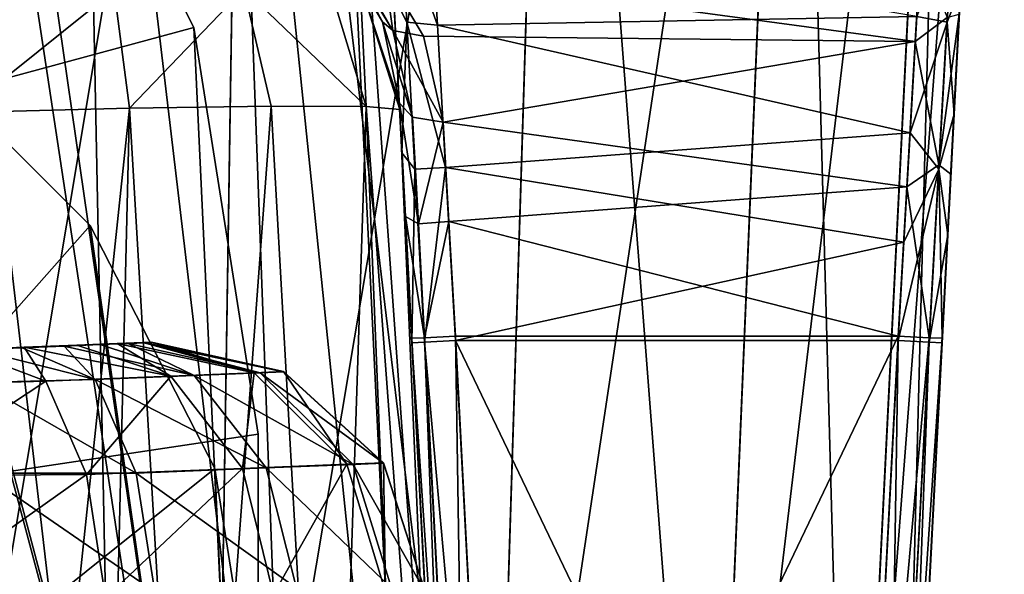
# Model space of a CAD drawing. Units: millimetres. Extents: x -200 to 200, y -145 to 285.
# Drawn here: x 180 to 191, y 179 to 186 of the extents above; entities that cross this region are included whole.
import ezdxf

# ---------------------------------------------------------------- set-up
doc = ezdxf.new("R2010")
doc.units = ezdxf.units.MM
doc.header["$LTSCALE"] = 101.851852
for name, color, linetype in [('102', 7, 'CONTINUOUS'), ('106', 7, 'CONTINUOUS'), ('113', 7, 'CONTINUOUS'), ('115', 7, 'CONTINUOUS'), ('116', 7, 'CONTINUOUS'), ('117', 7, 'CONTINUOUS'), ('385', 7, 'CONTINUOUS'), ('386', 7, 'CONTINUOUS'), ('388', 7, 'CONTINUOUS'), ('389', 7, 'CONTINUOUS'), ('391', 7, 'CONTINUOUS'), ('392', 7, 'CONTINUOUS'), ('395', 7, 'CONTINUOUS'), ('396', 7, 'CONTINUOUS'), ('397', 7, 'CONTINUOUS'), ('45', 7, 'CONTINUOUS'), ('47', 7, 'CONTINUOUS'), ('49', 7, 'CONTINUOUS'), ('540', 7, 'CONTINUOUS'), ('542', 7, 'CONTINUOUS'), ('572', 7, 'CONTINUOUS'), ('573', 7, 'CONTINUOUS'), ('575', 7, 'CONTINUOUS'), ('579', 7, 'CONTINUOUS'), ('580', 7, 'CONTINUOUS'), ('590', 7, 'CONTINUOUS'), ('591', 7, 'CONTINUOUS'), ('67', 7, 'CONTINUOUS'), ('68', 7, 'CONTINUOUS'), ('78', 7, 'CONTINUOUS'), ('92', 7, 'CONTINUOUS'), ('93', 7, 'CONTINUOUS'), ('95', 7, 'CONTINUOUS'), ('96', 7, 'CONTINUOUS')]:
    doc.layers.add(name, color=color, linetype=linetype)

msp = doc.modelspace()

# ---------------------------------------------------------------- linework, layer by layer
at = {"layer": '102', "color": 252, "linetype": 'Continuous', "true_color": 0x8a8f91}
for points in [[(179.754, 172.593, 203.263), (179.121, 184.663, 202.629), (181.031, 184.714, 202.247), (179.754, 172.593, 203.263)], [(180.739, 172.588, 203.166), (179.754, 172.593, 203.263), (181.031, 184.714, 202.247), (180.739, 172.588, 203.166)], [(181.746, 172.584, 202.85), (180.739, 172.588, 203.166), (181.031, 184.714, 202.247), (181.746, 172.584, 202.85)], [(182.648, 184.738, 201.164), (181.746, 172.584, 202.85), (181.031, 184.714, 202.247), (182.648, 184.738, 201.164)], [(183.33, 172.582, 201.757), (181.746, 172.584, 202.85), (182.648, 184.738, 201.164), (183.33, 172.582, 201.757)], [(183.73, 184.732, 199.546), (183.33, 172.582, 201.757), (182.648, 184.738, 201.164), (183.73, 184.732, 199.546)], [(184.223, 172.583, 200.5), (183.33, 172.582, 201.757), (183.73, 184.732, 199.546), (184.223, 172.583, 200.5)], [(184.112, 184.698, 197.634), (184.637, 172.587, 199.312), (183.73, 184.732, 199.546), (184.112, 184.698, 197.634)], [(184.637, 172.587, 199.312), (184.223, 172.583, 200.5), (183.73, 184.732, 199.546), (184.637, 172.587, 199.312)], [(184.112, 184.698, 197.634), (184.747, 172.592, 198.27), (184.637, 172.587, 199.312), (184.112, 184.698, 197.634)]]:
    msp.add_3dface(points, dxfattribs=at)
at = {"layer": '106', "color": 252, "linetype": 'Continuous', "true_color": 0x8a8f91}
for points in [[(183.915, 185.698, 192.531), (183.661, 186.13, 197.66), (183.532, 186.418, 191.535), (183.915, 185.698, 192.531)], [(184.108, 184.772, 193.321), (184.112, 184.698, 197.634), (183.661, 186.13, 197.66), (184.108, 184.772, 193.321)], [(184.108, 184.772, 193.321), (183.661, 186.13, 197.66), (183.915, 185.698, 192.531), (184.108, 184.772, 193.321)]]:
    msp.add_3dface(points, dxfattribs=at)
at = {"layer": '113', "color": 252, "linetype": 'Continuous', "true_color": 0x8a8f91}
for points in [[(183.661, 186.13, 197.66), (183.73, 184.732, 199.546), (183.317, 186.1, 199.397), (183.661, 186.13, 197.66)], [(184.112, 184.698, 197.634), (183.73, 184.732, 199.546), (183.661, 186.13, 197.66), (184.112, 184.698, 197.634)], [(181.031, 184.714, 202.247), (179.121, 184.663, 202.629), (180.86, 186.057, 201.859), (181.031, 184.714, 202.247)], [(179.121, 184.663, 202.629), (179.121, 186.051, 202.205), (180.86, 186.057, 201.859), (179.121, 184.663, 202.629)], [(182.334, 186.074, 200.873), (181.031, 184.714, 202.247), (180.86, 186.057, 201.859), (182.334, 186.074, 200.873)], [(182.648, 184.738, 201.164), (181.031, 184.714, 202.247), (182.334, 186.074, 200.873), (182.648, 184.738, 201.164)], [(183.317, 186.1, 199.397), (183.73, 184.732, 199.546), (182.334, 186.074, 200.873), (183.317, 186.1, 199.397)], [(183.73, 184.732, 199.546), (182.648, 184.738, 201.164), (182.334, 186.074, 200.873), (183.73, 184.732, 199.546)]]:
    msp.add_3dface(points, dxfattribs=at)
at = {"layer": '115', "color": 252, "linetype": 'Continuous', "true_color": 0x8a8f91}
for points in [[(179.81, 181.984, 211.72), (179.291, 181.963, 211.65), (180.642, 181.622, 210.43), (179.81, 181.984, 211.72)], [(179.291, 181.963, 211.65), (179.309, 181.587, 210.196), (180.642, 181.622, 210.43), (179.291, 181.963, 211.65)], [(180.289, 182.003, 211.92), (179.81, 181.984, 211.72), (180.642, 181.622, 210.43), (180.289, 182.003, 211.92)], [(180.7, 182.02, 212.238), (180.289, 182.003, 211.92), (181.77, 181.667, 211.188), (180.7, 182.02, 212.238)], [(180.289, 182.003, 211.92), (180.642, 181.622, 210.43), (181.77, 181.667, 211.188), (180.289, 182.003, 211.92)], [(181.016, 182.032, 212.65), (180.7, 182.02, 212.238), (181.77, 181.667, 211.188), (181.016, 182.032, 212.65)], [(181.216, 182.041, 213.131), (181.016, 182.032, 212.65), (182.523, 181.698, 212.319), (181.216, 182.041, 213.131)], [(181.016, 182.032, 212.65), (181.77, 181.667, 211.188), (182.523, 181.698, 212.319), (181.016, 182.032, 212.65)], [(181.284, 182.043, 213.652), (181.216, 182.041, 213.131), (182.787, 181.708, 213.652), (181.284, 182.043, 213.652)], [(181.216, 182.041, 213.131), (182.523, 181.698, 212.319), (182.787, 181.708, 213.652), (181.216, 182.041, 213.131)], [(180.642, 181.622, 210.43), (182.591, 180.615, 210.413), (181.77, 181.667, 211.188), (180.642, 181.622, 210.43)], [(181.77, 181.667, 211.188), (183.58, 180.655, 211.9), (182.523, 181.698, 212.319), (181.77, 181.667, 211.188)], [(182.591, 180.615, 210.413), (183.58, 180.655, 211.9), (181.77, 181.667, 211.188), (182.591, 180.615, 210.413)], [(182.523, 181.698, 212.319), (183.927, 180.669, 213.652), (182.787, 181.708, 213.652), (182.523, 181.698, 212.319)], [(183.58, 180.655, 211.9), (183.927, 180.669, 213.652), (182.523, 181.698, 212.319), (183.58, 180.655, 211.9)], [(179.309, 181.587, 210.196), (181.108, 180.556, 209.417), (180.642, 181.622, 210.43), (179.309, 181.587, 210.196)], [(179.309, 181.587, 210.196), (179.353, 180.554, 209.106), (181.108, 180.556, 209.417), (179.309, 181.587, 210.196)], [(181.108, 180.556, 209.417), (182.591, 180.615, 210.413), (180.642, 181.622, 210.43), (181.108, 180.556, 209.417)], [(181.108, 180.556, 209.417), (182.936, 179.244, 210.122), (182.591, 180.615, 210.413), (181.108, 180.556, 209.417)], [(182.591, 180.615, 210.413), (184.018, 179.244, 211.741), (183.58, 180.655, 211.9), (182.591, 180.615, 210.413)], [(182.936, 179.244, 210.122), (184.018, 179.244, 211.741), (182.591, 180.615, 210.413), (182.936, 179.244, 210.122)], [(183.58, 180.655, 211.9), (184.4, 179.203, 213.652), (183.927, 180.669, 213.652), (183.58, 180.655, 211.9)], [(184.018, 179.244, 211.741), (184.4, 179.203, 213.652), (183.58, 180.655, 211.9), (184.018, 179.244, 211.741)], [(179.353, 180.554, 209.106), (181.32, 179.201, 209.039), (181.108, 180.556, 209.417), (179.353, 180.554, 209.106)], [(179.411, 179.122, 208.654), (181.32, 179.201, 209.039), (179.353, 180.554, 209.106), (179.411, 179.122, 208.654)], [(181.32, 179.201, 209.039), (182.936, 179.244, 210.122), (181.108, 180.556, 209.417), (181.32, 179.201, 209.039)]]:
    msp.add_3dface(points, dxfattribs=at)
at = {"layer": '116', "color": 252, "linetype": 'Continuous', "true_color": 0x8a8f91}
for points in [[(181.284, 182.047, 252.019), (181.284, 182.043, 213.652), (182.787, 181.708, 213.652), (181.284, 182.047, 252.019)], [(181.284, 182.047, 252.019), (182.787, 181.708, 213.652), (182.787, 181.712, 252.019), (181.284, 182.047, 252.019)], [(182.787, 181.712, 252.019), (182.787, 181.708, 213.652), (183.927, 180.674, 252.019), (182.787, 181.712, 252.019)], [(182.787, 181.708, 213.652), (183.927, 180.669, 213.652), (183.927, 180.674, 252.019), (182.787, 181.708, 213.652)], [(184.4, 179.203, 213.652), (184.4, 179.207, 252.019), (183.927, 180.674, 252.019), (184.4, 179.203, 213.652)], [(183.927, 180.669, 213.652), (184.4, 179.203, 213.652), (183.927, 180.674, 252.019), (183.927, 180.669, 213.652)]]:
    msp.add_3dface(points, dxfattribs=at)
at = {"layer": '117', "color": 252, "linetype": 'Continuous', "true_color": 0x8a8f91}
for points in [[(179.135, 181.962, 254.828), (180.079, 181.604, 256.08), (178.398, 181.556, 256.384), (179.135, 181.962, 254.828)], [(179.135, 181.962, 254.828), (179.834, 181.99, 254.536), (180.079, 181.604, 256.08), (179.135, 181.962, 254.828)], [(179.834, 181.99, 254.536), (180.434, 182.014, 254.074), (181.502, 181.661, 255.126), (179.834, 181.99, 254.536)], [(179.834, 181.99, 254.536), (181.502, 181.661, 255.126), (180.079, 181.604, 256.08), (179.834, 181.99, 254.536)], [(180.434, 182.014, 254.074), (180.894, 182.032, 253.473), (181.502, 181.661, 255.126), (180.434, 182.014, 254.074)], [(180.894, 182.032, 253.473), (181.184, 182.044, 252.774), (182.453, 181.699, 253.701), (180.894, 182.032, 253.473)], [(180.894, 182.032, 253.473), (182.453, 181.699, 253.701), (181.502, 181.661, 255.126), (180.894, 182.032, 253.473)], [(181.184, 182.044, 252.774), (181.284, 182.047, 252.019), (182.453, 181.699, 253.701), (181.184, 182.044, 252.774)], [(181.284, 182.047, 252.019), (182.787, 181.712, 252.019), (182.453, 181.699, 253.701), (181.284, 182.047, 252.019)], [(181.502, 181.661, 255.126), (180.544, 180.538, 257.093), (180.079, 181.604, 256.08), (181.502, 181.661, 255.126)], [(182.322, 180.61, 255.902), (180.544, 180.538, 257.093), (181.502, 181.661, 255.126), (182.322, 180.61, 255.902)], [(182.453, 181.699, 253.701), (182.322, 180.61, 255.902), (181.502, 181.661, 255.126), (182.453, 181.699, 253.701)], [(183.51, 180.657, 254.121), (182.322, 180.61, 255.902), (182.453, 181.699, 253.701), (183.51, 180.657, 254.121)], [(182.787, 181.712, 252.019), (183.51, 180.657, 254.121), (182.453, 181.699, 253.701), (182.787, 181.712, 252.019)], [(182.787, 181.712, 252.019), (183.927, 180.674, 252.019), (183.51, 180.657, 254.121), (182.787, 181.712, 252.019)], [(178.398, 181.556, 256.384), (180.079, 181.604, 256.08), (178.442, 180.523, 257.474), (178.398, 181.556, 256.384)], [(180.544, 180.538, 257.093), (178.442, 180.523, 257.474), (180.079, 181.604, 256.08), (180.544, 180.538, 257.093)], [(183.51, 180.657, 254.121), (182.673, 179.173, 256.193), (182.322, 180.61, 255.902), (183.51, 180.657, 254.121)], [(183.951, 179.198, 254.279), (182.673, 179.173, 256.193), (183.51, 180.657, 254.121), (183.951, 179.198, 254.279)], [(183.927, 180.674, 252.019), (183.951, 179.198, 254.279), (183.51, 180.657, 254.121), (183.927, 180.674, 252.019)], [(184.4, 179.207, 252.019), (183.951, 179.198, 254.279), (183.927, 180.674, 252.019), (184.4, 179.207, 252.019)], [(180.544, 180.538, 257.093), (178.5, 179.091, 257.926), (178.442, 180.523, 257.474), (180.544, 180.538, 257.093)], [(180.759, 179.136, 257.474), (178.5, 179.091, 257.926), (180.544, 180.538, 257.093), (180.759, 179.136, 257.474)], [(182.322, 180.61, 255.902), (180.759, 179.136, 257.474), (180.544, 180.538, 257.093), (182.322, 180.61, 255.902)], [(182.673, 179.173, 256.193), (180.759, 179.136, 257.474), (182.322, 180.61, 255.902), (182.673, 179.173, 256.193)]]:
    msp.add_3dface(points, dxfattribs=at)
at = {"layer": '385', "color": 252, "linetype": 'Continuous', "true_color": 0x8a8f91}
for points in [[(189.294, 172.618, 193.52), (189.792, 182.118, 193.519), (190.145, 182.099, 193.665), (189.294, 172.618, 193.52)], [(189.294, 172.618, 193.52), (190.145, 182.099, 193.665), (189.647, 172.599, 193.666), (189.294, 172.618, 193.52)], [(190.145, 182.099, 193.665), (190.291, 182.092, 194.019), (189.647, 172.599, 193.666), (190.145, 182.099, 193.665)], [(190.291, 182.092, 194.019), (189.793, 172.592, 194.02), (189.647, 172.599, 193.666), (190.291, 182.092, 194.019)]]:
    msp.add_3dface(points, dxfattribs=at)
at = {"layer": '386', "color": 252, "linetype": 'Continuous', "true_color": 0x8a8f91}
for points in [[(189.985, 185.474, 192.224), (190.045, 186.515, 190.899), (190.349, 185.747, 192.167), (189.985, 185.474, 192.224)], [(190.485, 185.784, 192.595), (190.389, 183.961, 193.691), (190.255, 184.07, 193.28), (190.485, 185.784, 192.595)], [(190.349, 185.747, 192.167), (190.485, 185.784, 192.595), (190.255, 184.07, 193.28), (190.349, 185.747, 192.167)], [(189.985, 185.474, 192.224), (190.349, 185.747, 192.167), (190.255, 184.07, 193.28), (189.985, 185.474, 192.224)], [(189.89, 183.817, 193.221), (189.985, 185.474, 192.224), (190.255, 184.07, 193.28), (189.89, 183.817, 193.221)], [(190.145, 182.099, 193.665), (189.89, 183.817, 193.221), (190.255, 184.07, 193.28), (190.145, 182.099, 193.665)], [(190.291, 182.092, 194.019), (190.145, 182.099, 193.665), (190.255, 184.07, 193.28), (190.291, 182.092, 194.019)], [(190.389, 183.961, 193.691), (190.291, 182.092, 194.019), (190.255, 184.07, 193.28), (190.389, 183.961, 193.691)], [(189.792, 182.118, 193.519), (189.89, 183.817, 193.221), (190.145, 182.099, 193.665), (189.792, 182.118, 193.519)]]:
    msp.add_3dface(points, dxfattribs=at)
at = {"layer": '388', "color": 252, "linetype": 'Continuous', "true_color": 0x8a8f91}
for points in [[(190.005, 185.758, -274.855), (190.349, 185.695, -275.132), (190.412, 186.819, -273.459), (190.005, 185.758, -274.855)], [(190.349, 185.695, -275.132), (190.504, 186.101, -275.192), (190.412, 186.819, -273.459), (190.349, 185.695, -275.132)], [(190.428, 184.644, -276.326), (190.504, 186.101, -275.192), (190.349, 185.695, -275.132), (190.428, 184.644, -276.326)], [(190.005, 185.758, -274.855), (189.928, 184.434, -275.886), (190.349, 185.695, -275.132), (190.005, 185.758, -274.855)], [(189.928, 184.434, -275.886), (190.255, 184.018, -276.244), (190.349, 185.695, -275.132), (189.928, 184.434, -275.886)], [(190.255, 184.018, -276.244), (190.428, 184.644, -276.326), (190.349, 185.695, -275.132), (190.255, 184.018, -276.244)], [(190.356, 183.272, -276.842), (190.428, 184.644, -276.326), (190.255, 184.018, -276.244), (190.356, 183.272, -276.842)], [(189.928, 184.434, -275.886), (189.856, 183.186, -276.354), (190.255, 184.018, -276.244), (189.928, 184.434, -275.886)], [(189.856, 183.186, -276.354), (189.792, 182.067, -276.481), (190.255, 184.018, -276.244), (189.856, 183.186, -276.354)], [(189.792, 182.067, -276.481), (190.145, 182.048, -276.628), (190.255, 184.018, -276.244), (189.792, 182.067, -276.481)], [(190.145, 182.048, -276.628), (190.356, 183.272, -276.842), (190.255, 184.018, -276.244), (190.145, 182.048, -276.628)], [(190.291, 182.041, -276.981), (190.356, 183.272, -276.842), (190.145, 182.048, -276.628), (190.291, 182.041, -276.981)]]:
    msp.add_3dface(points, dxfattribs=at)
at = {"layer": '389', "color": 252, "linetype": 'Continuous', "true_color": 0x8a8f91}
for points in [[(189.792, 182.067, -276.481), (189.294, 172.567, -276.48), (189.644, 172.549, -276.623), (189.792, 182.067, -276.481)], [(190.145, 182.048, -276.628), (189.792, 182.067, -276.481), (189.644, 172.549, -276.623), (190.145, 182.048, -276.628)], [(189.793, 172.541, -276.98), (190.145, 182.048, -276.628), (189.644, 172.549, -276.623), (189.793, 172.541, -276.98)], [(189.793, 172.541, -276.98), (190.291, 182.041, -276.981), (190.145, 182.048, -276.628), (189.793, 172.541, -276.98)]]:
    msp.add_3dface(points, dxfattribs=at)
at = {"layer": '391', "color": 252, "linetype": 'Continuous', "true_color": 0x8a8f91}
for points in [[(184.395, 182.048, -276.628), (184.249, 182.041, -276.981), (184.893, 172.548, -276.627), (184.395, 182.048, -276.628)], [(184.249, 182.041, -276.981), (184.747, 172.541, -276.98), (184.893, 172.548, -276.627), (184.249, 182.041, -276.981)], [(185.246, 172.567, -276.48), (184.748, 182.067, -276.481), (184.395, 182.048, -276.628), (185.246, 172.567, -276.48)], [(185.246, 172.567, -276.48), (184.395, 182.048, -276.628), (184.893, 172.548, -276.627), (185.246, 172.567, -276.48)]]:
    msp.add_3dface(points, dxfattribs=at)
at = {"layer": '392', "color": 252, "linetype": 'Continuous', "true_color": 0x8a8f91}
for points in [[(184.128, 186.819, -273.459), (184.042, 185.994, -275.305), (184.191, 185.696, -275.131), (184.128, 186.819, -273.459)], [(184.541, 185.661, -274.958), (184.482, 186.69, -273.388), (184.128, 186.819, -273.459), (184.541, 185.661, -274.958)], [(184.541, 185.661, -274.958), (184.128, 186.819, -273.459), (184.191, 185.696, -275.131), (184.541, 185.661, -274.958)], [(184.042, 185.994, -275.305), (184.135, 184.207, -276.535), (184.191, 185.696, -275.131), (184.042, 185.994, -275.305)], [(184.191, 185.696, -275.131), (184.135, 184.207, -276.535), (184.285, 184.02, -276.243), (184.191, 185.696, -275.131)], [(184.635, 184.037, -276.077), (184.541, 185.661, -274.958), (184.191, 185.696, -275.131), (184.635, 184.037, -276.077)], [(184.635, 184.037, -276.077), (184.191, 185.696, -275.131), (184.285, 184.02, -276.243), (184.635, 184.037, -276.077)], [(184.135, 184.207, -276.535), (184.249, 182.041, -276.981), (184.285, 184.02, -276.243), (184.135, 184.207, -276.535)], [(184.285, 184.02, -276.243), (184.249, 182.041, -276.981), (184.395, 182.048, -276.628), (184.285, 184.02, -276.243)], [(184.635, 184.037, -276.077), (184.285, 184.02, -276.243), (184.395, 182.048, -276.628), (184.635, 184.037, -276.077)], [(184.748, 182.067, -276.481), (184.635, 184.037, -276.077), (184.395, 182.048, -276.628), (184.748, 182.067, -276.481)]]:
    msp.add_3dface(points, dxfattribs=at)
at = {"layer": '395', "color": 252, "linetype": 'Continuous', "true_color": 0x8a8f91}
for points in [[(183.915, 185.698, 192.531), (183.532, 186.418, 191.535), (184.032, 185.599, 192.304), (183.915, 185.698, 192.531)], [(183.532, 186.418, 191.535), (183.584, 186.38, 191.397), (184.032, 185.599, 192.304), (183.532, 186.418, 191.535)], [(183.584, 186.38, 191.397), (183.935, 186.295, 191.265), (184.032, 185.599, 192.304), (183.584, 186.38, 191.397)], [(183.935, 186.295, 191.265), (184.382, 185.534, 192.169), (184.032, 185.599, 192.304), (183.935, 186.295, 191.265)], [(184.108, 184.772, 193.321), (183.915, 185.698, 192.531), (184.259, 184.61, 193.016), (184.108, 184.772, 193.321)], [(184.259, 184.61, 193.016), (183.915, 185.698, 192.531), (184.032, 185.599, 192.304), (184.259, 184.61, 193.016)], [(184.382, 185.534, 192.169), (184.608, 184.555, 192.884), (184.032, 185.599, 192.304), (184.382, 185.534, 192.169)], [(184.608, 184.555, 192.884), (184.259, 184.61, 193.016), (184.032, 185.599, 192.304), (184.608, 184.555, 192.884)]]:
    msp.add_3dface(points, dxfattribs=at)
at = {"layer": '396', "color": 252, "linetype": 'Continuous', "true_color": 0x8a8f91}
for points in [[(184.176, 183.481, 193.842), (184.108, 184.772, 193.321), (184.325, 183.396, 193.501), (184.176, 183.481, 193.842)], [(184.325, 183.396, 193.501), (184.108, 184.772, 193.321), (184.259, 184.61, 193.016), (184.325, 183.396, 193.501)], [(184.608, 184.555, 192.884), (184.325, 183.396, 193.501), (184.259, 184.61, 193.016), (184.608, 184.555, 192.884)], [(184.608, 184.555, 192.884), (184.673, 183.422, 193.345), (184.325, 183.396, 193.501), (184.608, 184.555, 192.884)], [(184.249, 182.092, 194.019), (184.176, 183.481, 193.842), (184.395, 182.099, 193.665), (184.249, 182.092, 194.019)], [(184.395, 182.099, 193.665), (184.176, 183.481, 193.842), (184.325, 183.396, 193.501), (184.395, 182.099, 193.665)], [(184.673, 183.422, 193.345), (184.395, 182.099, 193.665), (184.325, 183.396, 193.501), (184.673, 183.422, 193.345)], [(184.673, 183.422, 193.345), (184.748, 182.118, 193.519), (184.395, 182.099, 193.665), (184.673, 183.422, 193.345)]]:
    msp.add_3dface(points, dxfattribs=at)
at = {"layer": '397', "color": 252, "linetype": 'Continuous', "true_color": 0x8a8f91}
for points in [[(184.747, 172.592, 194.02), (184.249, 182.092, 194.019), (184.395, 182.099, 193.665), (184.747, 172.592, 194.02)], [(184.395, 182.099, 193.665), (184.748, 182.118, 193.519), (184.896, 172.599, 193.663), (184.395, 182.099, 193.665)], [(184.747, 172.592, 194.02), (184.395, 182.099, 193.665), (184.896, 172.599, 193.663), (184.747, 172.592, 194.02)], [(184.748, 182.118, 193.519), (185.246, 172.618, 193.52), (184.896, 172.599, 193.663), (184.748, 182.118, 193.519)]]:
    msp.add_3dface(points, dxfattribs=at)
at = {"layer": '45', "color": 252, "linetype": 'Continuous', "true_color": 0x8a8f91}
for points in [[(178.5, 172.539, -296.273), (178.5, 195.565, -297.483), (182.35, 195.565, -296.875), (178.5, 172.539, -296.273)], [(181.99, 172.539, -295.721), (178.5, 172.539, -296.273), (182.35, 195.565, -296.875), (181.99, 172.539, -295.721)], [(185.138, 172.539, -294.117), (181.99, 172.539, -295.721), (185.86, 195.565, -295.087), (185.138, 172.539, -294.117)], [(185.86, 195.565, -295.087), (181.99, 172.539, -295.721), (182.35, 195.565, -296.875), (185.86, 195.565, -295.087)], [(187.636, 172.539, -291.618), (185.138, 172.539, -294.117), (188.604, 195.565, -292.342), (187.636, 172.539, -291.618)], [(188.604, 195.565, -292.342), (185.138, 172.539, -294.117), (185.86, 195.565, -295.087), (188.604, 195.565, -292.342)], [(189.241, 172.539, -288.47), (187.636, 172.539, -291.618), (190.392, 195.566, -288.832), (189.241, 172.539, -288.47)], [(190.392, 195.566, -288.832), (187.636, 172.539, -291.618), (188.604, 195.565, -292.342), (190.392, 195.566, -288.832)], [(189.793, 172.54, -284.98), (189.241, 172.539, -288.47), (191, 195.566, -284.983), (189.793, 172.54, -284.98)], [(191, 195.566, -284.983), (189.241, 172.539, -288.47), (190.392, 195.566, -288.832), (191, 195.566, -284.983)]]:
    msp.add_3dface(points, dxfattribs=at)
at = {"layer": '47', "color": 252, "linetype": 'Continuous', "true_color": 0x8a8f91}
for points in [[(189.793, 172.592, 194.02), (190.291, 182.092, 194.019), (191, 195.624, 252.017), (189.793, 172.592, 194.02)], [(189.793, 172.598, 252.02), (189.793, 172.592, 194.02), (191, 195.624, 252.017), (189.793, 172.598, 252.02)], [(189.793, 172.54, -284.98), (191, 195.566, -284.983), (190.428, 184.644, -276.326), (189.793, 172.54, -284.98)], [(190.291, 182.092, 194.019), (190.389, 183.961, 193.691), (191, 195.624, 252.017), (190.291, 182.092, 194.019)], [(190.389, 183.961, 193.691), (190.485, 185.784, 192.595), (191, 195.624, 252.017), (190.389, 183.961, 193.691)], [(190.428, 184.644, -276.326), (191, 195.566, -284.983), (190.504, 186.101, -275.192), (190.428, 184.644, -276.326)], [(190.356, 183.272, -276.842), (189.793, 172.54, -284.98), (190.428, 184.644, -276.326), (190.356, 183.272, -276.842)], [(190.291, 182.041, -276.981), (189.793, 172.54, -284.98), (190.356, 183.272, -276.842), (190.291, 182.041, -276.981)], [(189.793, 172.541, -276.98), (189.793, 172.54, -284.98), (190.291, 182.041, -276.981), (189.793, 172.541, -276.98)]]:
    msp.add_3dface(points, dxfattribs=at)
at = {"layer": '49', "color": 252, "linetype": 'Continuous', "true_color": 0x8a8f91}
for points in [[(178.5, 195.625, 264.517), (178.5, 172.599, 263.313), (181.99, 172.599, 262.76), (178.5, 195.625, 264.517)], [(178.5, 195.625, 264.517), (181.99, 172.599, 262.76), (182.35, 195.625, 263.91), (178.5, 195.625, 264.517)], [(181.99, 172.599, 262.76), (185.138, 172.599, 261.156), (182.35, 195.625, 263.91), (181.99, 172.599, 262.76)], [(182.35, 195.625, 263.91), (185.138, 172.599, 261.156), (185.86, 195.625, 262.121), (182.35, 195.625, 263.91)], [(185.138, 172.599, 261.156), (187.636, 172.599, 258.658), (185.86, 195.625, 262.121), (185.138, 172.599, 261.156)], [(185.86, 195.625, 262.121), (187.636, 172.599, 258.658), (188.604, 195.625, 259.377), (185.86, 195.625, 262.121)], [(187.636, 172.599, 258.658), (189.241, 172.598, 255.51), (188.604, 195.625, 259.377), (187.636, 172.599, 258.658)], [(188.604, 195.625, 259.377), (189.241, 172.598, 255.51), (190.392, 195.624, 255.867), (188.604, 195.625, 259.377)], [(189.241, 172.598, 255.51), (189.793, 172.598, 252.02), (190.392, 195.624, 255.867), (189.241, 172.598, 255.51)], [(189.793, 172.598, 252.02), (191, 195.624, 252.017), (190.392, 195.624, 255.867), (189.793, 172.598, 252.02)]]:
    msp.add_3dface(points, dxfattribs=at)
at = {"layer": '540', "color": 252, "linetype": 'Continuous', "true_color": 0x8a8f91}
for points in [[(71.46, 182.668, 205.059), (-183.54, 187.119, 205.058), (184, 189.977, 205.058), (71.46, 182.668, 205.059)], [(183.54, 187.119, 205.058), (71.46, 182.668, 205.059), (184, 189.977, 205.058), (183.54, 187.119, 205.058)]]:
    msp.add_3dface(points, dxfattribs=at)
at = {"layer": '542', "color": 252, "linetype": 'Continuous', "true_color": 0x8a8f91}
for points in [[(183.54, 187.125, 263.288), (71.46, 182.674, 263.289), (183.54, 187.119, 205.058), (183.54, 187.125, 263.288)], [(71.46, 182.674, 263.289), (71.46, 182.668, 205.059), (183.54, 187.119, 205.058), (71.46, 182.674, 263.289)]]:
    msp.add_3dface(points, dxfattribs=at)
at = {"layer": '572', "color": 253, "linetype": 'Continuous', "true_color": 0xa0abb8}
for points in [[(180.583, 183.379, 198), (168.75, 170, 198), (178.379, 185.583, 198), (180.583, 183.379, 198)], [(182.004, 180.608, 198), (168.75, 170, 198), (180.583, 183.379, 198), (182.004, 180.608, 198)], [(182.5, 177.5, 198), (168.75, 170, 198), (182.004, 180.608, 198), (182.5, 177.5, 198)]]:
    msp.add_3dface(points, dxfattribs=at)
at = {"layer": '573', "color": 253, "linetype": 'Continuous', "true_color": 0xa0abb8}
for points in [[(-175.608, 187.004, 200), (182.5, 170, 200), (-172.5, 187.5, 200), (-175.608, 187.004, 200)], [(-172.5, 187.5, 200), (182.5, 170, 200), (172.5, 187.5, 200), (-172.5, 187.5, 200)], [(172.5, 187.5, 200), (182.5, 170, 200), (175.608, 187.004, 200), (172.5, 187.5, 200)], [(-178.379, 185.583, 200), (182.5, 170, 200), (-175.608, 187.004, 200), (-178.379, 185.583, 200)], [(175.608, 187.004, 200), (182.5, 170, 200), (178.379, 185.583, 200), (175.608, 187.004, 200)], [(-180.583, 183.379, 200), (182.5, 170, 200), (-178.379, 185.583, 200), (-180.583, 183.379, 200)], [(178.379, 185.583, 200), (182.5, 170, 200), (180.583, 183.379, 200), (178.379, 185.583, 200)], [(-182.004, 180.608, 200), (182.5, 170, 200), (-180.583, 183.379, 200), (-182.004, 180.608, 200)], [(180.583, 183.379, 200), (182.5, 170, 200), (182.004, 180.608, 200), (180.583, 183.379, 200)], [(-182.5, 177.5, 200), (182.5, 170, 200), (-182.004, 180.608, 200), (-182.5, 177.5, 200)], [(182.004, 180.608, 200), (182.5, 170, 200), (182.5, 177.5, 200), (182.004, 180.608, 200)]]:
    msp.add_3dface(points, dxfattribs=at)
at = {"layer": '575', "color": 253, "linetype": 'Continuous', "true_color": 0xa0abb8}
for points in [[(180.583, 183.379, 198), (178.379, 185.583, 198), (180.583, 183.379, 200), (180.583, 183.379, 198)], [(178.379, 185.583, 198), (178.379, 185.583, 200), (180.583, 183.379, 200), (178.379, 185.583, 198)], [(182.004, 180.608, 198), (180.583, 183.379, 198), (182.004, 180.608, 200), (182.004, 180.608, 198)], [(180.583, 183.379, 198), (180.583, 183.379, 200), (182.004, 180.608, 200), (180.583, 183.379, 198)], [(182.5, 177.5, 198), (182.004, 180.608, 198), (182.5, 177.5, 200), (182.5, 177.5, 198)], [(182.004, 180.608, 198), (182.004, 180.608, 200), (182.5, 177.5, 200), (182.004, 180.608, 198)]]:
    msp.add_3dface(points, dxfattribs=at)
at = {"layer": '579', "color": 253, "linetype": 'Continuous', "true_color": 0xa0abb8}
for points in [[(168.75, 174.6, -288), (182.5, 170, -288), (172.135, 195.266, -288), (168.75, 174.6, -288)], [(172.135, 195.266, -288), (182.5, 170, -288), (176.317, 193.135, -288), (172.135, 195.266, -288)], [(176.317, 193.135, -288), (182.5, 170, -288), (179.635, 189.817, -288), (176.317, 193.135, -288)], [(179.635, 189.817, -288), (182.5, 170, -288), (181.766, 185.635, -288), (179.635, 189.817, -288)], [(181.766, 185.635, -288), (182.5, 170, -288), (182.5, 181, -288), (181.766, 185.635, -288)]]:
    msp.add_3dface(points, dxfattribs=at)
at = {"layer": '580', "color": 253, "linetype": 'Continuous', "true_color": 0xa0abb8}
for points in [[(179.635, 189.817, -290), (181.766, 185.635, -290), (142.5, 175, -290), (179.635, 189.817, -290)], [(181.766, 185.635, -290), (182.5, 181, -290), (142.5, 175, -290), (181.766, 185.635, -290)], [(182.5, 181, -290), (182.5, 170, -290), (142.5, 175, -290), (182.5, 181, -290)]]:
    msp.add_3dface(points, dxfattribs=at)
at = {"layer": '590', "color": 253, "linetype": 'Continuous', "true_color": 0xa0abb8}
for points in [[(179.635, 189.817, -288), (181.766, 185.635, -288), (179.635, 189.817, -290), (179.635, 189.817, -288)], [(181.766, 185.635, -288), (181.766, 185.635, -290), (179.635, 189.817, -290), (181.766, 185.635, -288)], [(181.766, 185.635, -288), (182.5, 181, -288), (181.766, 185.635, -290), (181.766, 185.635, -288)], [(182.5, 181, -288), (182.5, 181, -290), (181.766, 185.635, -290), (182.5, 181, -288)]]:
    msp.add_3dface(points, dxfattribs=at)
at = {"layer": '591', "color": 253, "linetype": 'Continuous', "true_color": 0xa0abb8}
for points in [[(182.5, 170, -288), (182.5, 170, -290), (182.5, 181, -290), (182.5, 170, -288)], [(182.5, 181, -288), (182.5, 170, -288), (182.5, 181, -290), (182.5, 181, -288)]]:
    msp.add_3dface(points, dxfattribs=at)
at = {"layer": '67', "color": 252, "linetype": 'Continuous', "true_color": 0x8a8f91}
for points in [[(178.5, 193.107, -290.151), (178.5, 172.539, -291.227), (180.891, 172.539, -290.751), (178.5, 193.107, -290.151)], [(178.5, 193.107, -290.151), (180.891, 172.539, -290.751), (180.479, 193.104, -289.757), (178.5, 193.107, -290.151)], [(180.891, 172.539, -290.751), (182.917, 172.539, -289.397), (180.479, 193.104, -289.757), (180.891, 172.539, -290.751)], [(180.479, 193.104, -289.757), (182.917, 172.539, -289.397), (182.156, 193.096, -288.637), (180.479, 193.104, -289.757)], [(182.917, 172.539, -289.397), (184.271, 172.54, -287.371), (182.156, 193.096, -288.637), (182.917, 172.539, -289.397)], [(182.156, 193.096, -288.637), (184.271, 172.54, -287.371), (183.276, 193.084, -286.961), (182.156, 193.096, -288.637)], [(184.271, 172.54, -287.371), (184.747, 172.54, -284.98), (183.276, 193.084, -286.961), (184.271, 172.54, -287.371)], [(183.276, 193.084, -286.961), (184.747, 172.54, -284.98), (183.671, 193.07, -284.982), (183.276, 193.084, -286.961)]]:
    msp.add_3dface(points, dxfattribs=at)
at = {"layer": '68', "color": 252, "linetype": 'Continuous', "true_color": 0x8a8f91}
for points in [[(183.671, 193.07, -284.982), (184.747, 172.54, -284.98), (184.747, 172.541, -276.98), (183.671, 193.07, -284.982)], [(183.671, 193.07, -284.982), (184.747, 172.541, -276.98), (184.249, 182.041, -276.981), (183.671, 193.07, -284.982)], [(184.042, 185.994, -275.305), (183.671, 193.07, -284.982), (184.135, 184.207, -276.535), (184.042, 185.994, -275.305)], [(184.135, 184.207, -276.535), (183.671, 193.07, -284.982), (184.249, 182.041, -276.981), (184.135, 184.207, -276.535)], [(184.108, 184.772, 193.321), (184.176, 183.481, 193.842), (184.112, 184.698, 197.634), (184.108, 184.772, 193.321)], [(184.249, 182.092, 194.019), (184.747, 172.592, 198.27), (184.112, 184.698, 197.634), (184.249, 182.092, 194.019)], [(184.176, 183.481, 193.842), (184.249, 182.092, 194.019), (184.112, 184.698, 197.634), (184.176, 183.481, 193.842)], [(184.747, 172.592, 194.02), (184.747, 172.592, 198.27), (184.249, 182.092, 194.019), (184.747, 172.592, 194.02)]]:
    msp.add_3dface(points, dxfattribs=at)
at = {"layer": '78', "color": 252, "linetype": 'Continuous', "true_color": 0x8a8f91}
for points in [[(179.834, 181.99, 254.536), (179.135, 181.962, 254.828), (179.81, 181.984, 211.72), (179.834, 181.99, 254.536)], [(179.81, 181.984, 211.72), (179.135, 181.962, 254.828), (179.291, 181.963, 211.65), (179.81, 181.984, 211.72)], [(180.289, 182.003, 211.92), (179.834, 181.99, 254.536), (179.81, 181.984, 211.72), (180.289, 182.003, 211.92)], [(180.434, 182.014, 254.074), (179.834, 181.99, 254.536), (180.289, 182.003, 211.92), (180.434, 182.014, 254.074)], [(180.7, 182.02, 212.238), (180.434, 182.014, 254.074), (180.289, 182.003, 211.92), (180.7, 182.02, 212.238)], [(180.894, 182.032, 253.473), (180.434, 182.014, 254.074), (180.7, 182.02, 212.238), (180.894, 182.032, 253.473)], [(181.016, 182.032, 212.65), (180.894, 182.032, 253.473), (180.7, 182.02, 212.238), (181.016, 182.032, 212.65)], [(181.184, 182.044, 252.774), (180.894, 182.032, 253.473), (181.016, 182.032, 212.65), (181.184, 182.044, 252.774)], [(181.216, 182.041, 213.131), (181.184, 182.044, 252.774), (181.016, 182.032, 212.65), (181.216, 182.041, 213.131)], [(181.284, 182.047, 252.019), (181.184, 182.044, 252.774), (181.284, 182.043, 213.652), (181.284, 182.047, 252.019)], [(181.284, 182.043, 213.652), (181.184, 182.044, 252.774), (181.216, 182.041, 213.131), (181.284, 182.043, 213.652)]]:
    msp.add_3dface(points, dxfattribs=at)
at = {"layer": '92', "color": 252, "linetype": 'Continuous', "true_color": 0x8a8f91}
for points in [[(184.748, 182.067, -276.481), (185.246, 172.567, -276.48), (189.294, 172.567, -276.48), (184.748, 182.067, -276.481)], [(189.792, 182.067, -276.481), (184.748, 182.067, -276.481), (189.294, 172.567, -276.48), (189.792, 182.067, -276.481)]]:
    msp.add_3dface(points, dxfattribs=at)
at = {"layer": '93', "color": 252, "linetype": 'Continuous', "true_color": 0x8a8f91}
for points in [[(184.482, 186.69, -273.388), (184.541, 185.661, -274.958), (190.005, 185.758, -274.855), (184.482, 186.69, -273.388)], [(190.005, 185.758, -274.855), (184.541, 185.661, -274.958), (189.928, 184.434, -275.886), (190.005, 185.758, -274.855)], [(184.541, 185.661, -274.958), (184.635, 184.037, -276.077), (189.928, 184.434, -275.886), (184.541, 185.661, -274.958)], [(189.928, 184.434, -275.886), (184.635, 184.037, -276.077), (189.856, 183.186, -276.354), (189.928, 184.434, -275.886)], [(184.635, 184.037, -276.077), (184.748, 182.067, -276.481), (189.856, 183.186, -276.354), (184.635, 184.037, -276.077)], [(184.748, 182.067, -276.481), (189.792, 182.067, -276.481), (189.856, 183.186, -276.354), (184.748, 182.067, -276.481)]]:
    msp.add_3dface(points, dxfattribs=at)
at = {"layer": '95', "color": 252, "linetype": 'Continuous', "true_color": 0x8a8f91}
for points in [[(190.045, 186.515, 190.899), (189.985, 185.474, 192.224), (183.935, 186.295, 191.265), (190.045, 186.515, 190.899)], [(183.935, 186.295, 191.265), (189.985, 185.474, 192.224), (184.382, 185.534, 192.169), (183.935, 186.295, 191.265)], [(189.985, 185.474, 192.224), (184.608, 184.555, 192.884), (184.382, 185.534, 192.169), (189.985, 185.474, 192.224)], [(189.89, 183.817, 193.221), (184.608, 184.555, 192.884), (189.985, 185.474, 192.224), (189.89, 183.817, 193.221)], [(184.673, 183.422, 193.345), (184.608, 184.555, 192.884), (189.89, 183.817, 193.221), (184.673, 183.422, 193.345)], [(189.792, 182.118, 193.519), (184.673, 183.422, 193.345), (189.89, 183.817, 193.221), (189.792, 182.118, 193.519)], [(184.748, 182.118, 193.519), (184.673, 183.422, 193.345), (189.792, 182.118, 193.519), (184.748, 182.118, 193.519)]]:
    msp.add_3dface(points, dxfattribs=at)
at = {"layer": '96', "color": 252, "linetype": 'Continuous', "true_color": 0x8a8f91}
for points in [[(184.748, 182.118, 193.519), (189.792, 182.118, 193.519), (185.246, 172.618, 193.52), (184.748, 182.118, 193.519)], [(185.246, 172.618, 193.52), (189.792, 182.118, 193.519), (189.294, 172.618, 193.52), (185.246, 172.618, 193.52)]]:
    msp.add_3dface(points, dxfattribs=at)

doc.saveas('drawing.dxf')
